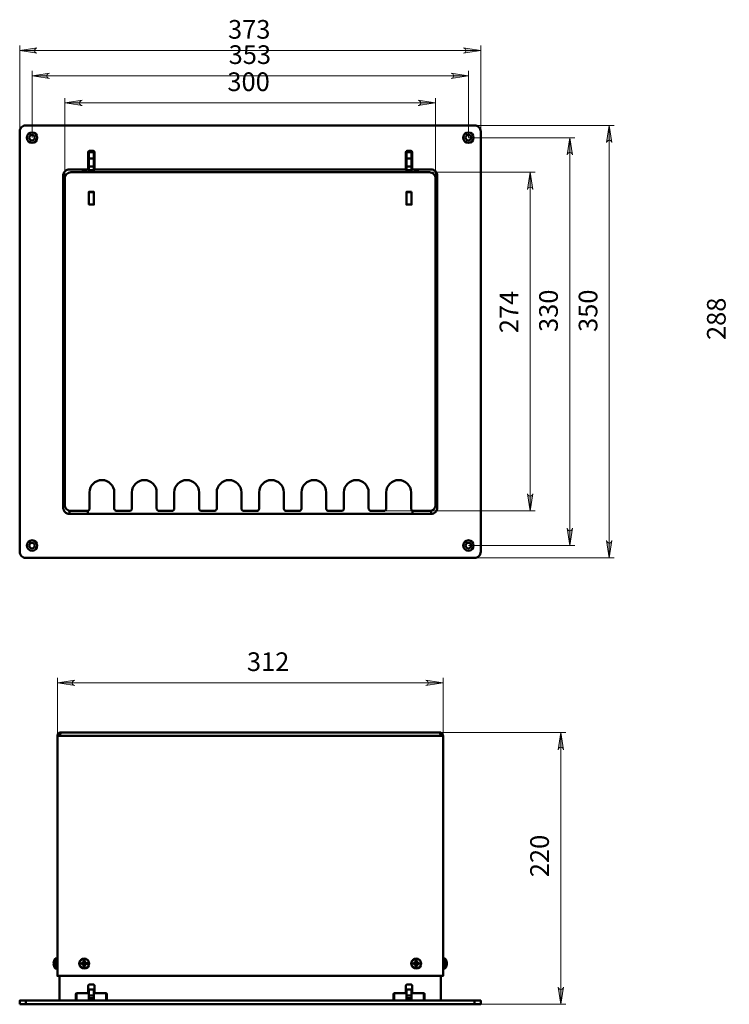
# Model space of a CAD drawing. Units: millimetres. Extents: x 763.7 to 777.6, y 558.5 to 567.
# Drawn here: x 763.7 to 769.4, y 559.1 to 567 of the extents above; entities that cross this region are included whole.
import ezdxf

# ---------------------------------------------------------------- set-up
doc = ezdxf.new("R2010")
doc.units = ezdxf.units.MM
for name, color, linetype in [('PDF _Геометрия', 7, 'Continuous'), ('PDF _Сплошная заливка', 7, 'Continuous'), ('PDF _Текст', 7, 'Continuous')]:
    doc.layers.add(name, color=color, linetype=linetype)
doc.styles.add('PDF Arial', font='arial.ttf')

msp = doc.modelspace()

# ---------------------------------------------------------------- hatches: boundary and pattern name
at = {"layer": 'PDF _Сплошная заливка', "transparency": 33554559}
h = msp.add_hatch(color=256, dxfattribs=at)
h.paths.add_polyline_path([(763.8415, 566.7549), (763.8346, 566.7526), (763.8286, 566.7491), (763.8241, 566.7437), (763.8217, 566.7372), (763.8217, 566.7302), (763.8241, 566.7236), (763.8286, 566.7182), (763.8346, 566.7147), (763.8415, 566.7125), (763.7037, 566.7337)], flags=0)
h.paths.add_polyline_path([(767.2372, 566.7125), (767.2441, 566.7147), (767.2501, 566.7182), (767.2546, 566.7236), (767.257, 566.7302), (767.257, 566.7372), (767.2546, 566.7437), (767.2501, 566.7491), (767.2441, 566.7526), (767.2372, 566.7549), (767.375, 566.7337)], flags=0)
h.paths.add_polyline_path([(764.2008, 566.3379), (764.1939, 566.3356), (764.1878, 566.3321), (764.1833, 566.3268), (764.1809, 566.3202), (764.1809, 566.3132), (764.1833, 566.3066), (764.1878, 566.3013), (764.1939, 566.2978), (764.2008, 566.2955), (764.063, 566.3167)], flags=0)
h.paths.add_polyline_path([(766.8779, 566.2955), (766.8848, 566.2978), (766.8909, 566.3013), (766.8954, 566.3066), (766.8978, 566.3132), (766.8978, 566.3202), (766.8954, 566.3268), (766.8909, 566.3321), (766.8848, 566.3356), (766.8779, 566.3379), (767.0157, 566.3167)], flags=0)
h = msp.add_hatch(color=256, dxfattribs=at)
h.paths.add_polyline_path([(767.1388, 566.5111), (767.1457, 566.5134), (767.1517, 566.5169), (767.1562, 566.5222), (767.1586, 566.5288), (767.1586, 566.5358), (767.1562, 566.5424), (767.1517, 566.5477), (767.1457, 566.5512), (767.1388, 566.5535), (767.2766, 566.5323)], flags=0)
h.paths.add_polyline_path([(763.9399, 566.5535), (763.9331, 566.5512), (763.927, 566.5477), (763.9225, 566.5424), (763.9201, 566.5358), (763.9201, 566.5288), (763.9225, 566.5222), (763.927, 566.5169), (763.9331, 566.5134), (763.9399, 566.5111), (763.8022, 566.5323)], flags=0)
h = msp.add_hatch(color=256, dxfattribs=at)
h.paths.add_polyline_path([(768.3774, 562.8315), (768.3797, 562.8246), (768.3832, 562.8186), (768.3885, 562.8141), (768.3951, 562.8117), (768.4021, 562.8117), (768.4087, 562.8141), (768.414, 562.8186), (768.4175, 562.8246), (768.4198, 562.8315), (768.3986, 562.6937)], flags=0)
h.paths.add_polyline_path([(768.4198, 566.0008), (768.4175, 566.0077), (768.414, 566.0138), (768.4087, 566.0183), (768.4021, 566.0206), (768.3951, 566.0206), (768.3885, 566.0183), (768.3832, 566.0138), (768.3797, 566.0077), (768.3774, 566.0008), (768.3986, 566.1386)], flags=0)
h = msp.add_hatch(color=256, dxfattribs=at)
h.paths.add_polyline_path([(768.1048, 565.9024), (768.1026, 565.9093), (768.0991, 565.9153), (768.0937, 565.9198), (768.0871, 565.9222), (768.0802, 565.9222), (768.0736, 565.9198), (768.0682, 565.9153), (768.0647, 565.9093), (768.0624, 565.9024), (768.0837, 566.0402)], flags=0)
h.paths.add_polyline_path([(768.0624, 562.9299), (768.0647, 562.9231), (768.0682, 562.917), (768.0736, 562.9125), (768.0802, 562.9101), (768.0871, 562.9101), (768.0937, 562.9125), (768.0991, 562.917), (768.1026, 562.9231), (768.1048, 562.9299), (768.0837, 562.7922)], flags=0)
h.paths.add_polyline_path([(767.7899, 565.6268), (767.7876, 565.6337), (767.7841, 565.6397), (767.7788, 565.6442), (767.7722, 565.6466), (767.7652, 565.6466), (767.7586, 565.6442), (767.7533, 565.6397), (767.7498, 565.6337), (767.7475, 565.6268), (767.7687, 565.7646)], flags=0)
h.paths.add_polyline_path([(767.7475, 563.2055), (767.7498, 563.1987), (767.7533, 563.1926), (767.7586, 563.1881), (767.7652, 563.1857), (767.7722, 563.1857), (767.7788, 563.1881), (767.7841, 563.1926), (767.7876, 563.1987), (767.7899, 563.2055), (767.7687, 563.0677)], flags=0)
h.paths.add_polyline_path([(768.0337, 561.1669), (768.0314, 561.1737), (768.0279, 561.1798), (768.0226, 561.1843), (768.016, 561.1867), (768.009, 561.1867), (768.0024, 561.1843), (767.9971, 561.1798), (767.9936, 561.1737), (767.9913, 561.1669), (768.0125, 561.3047)], flags=0)
h.paths.add_polyline_path([(767.9913, 559.2771), (767.9936, 559.2702), (767.9971, 559.2642), (768.0024, 559.2597), (768.009, 559.2573), (768.016, 559.2573), (768.0226, 559.2597), (768.0279, 559.2642), (768.0314, 559.2702), (768.0337, 559.2771), (768.0125, 559.1393)], flags=0)
h.paths.add_polyline_path([(771.2739, 559.8684), (771.2761, 559.8615), (771.2796, 559.8554), (771.285, 559.8509), (771.2916, 559.8485), (771.2986, 559.8485), (771.3051, 559.8509), (771.3105, 559.8554), (771.314, 559.8615), (771.3163, 559.8684), (771.2951, 559.7306)], flags=0)
h.paths.add_polyline_path([(771.3163, 559.3664), (771.314, 559.3733), (771.3105, 559.3793), (771.3051, 559.3838), (771.2986, 559.3862), (771.2916, 559.3862), (771.285, 559.3838), (771.2796, 559.3793), (771.2761, 559.3733), (771.2739, 559.3664), (771.2951, 559.5042)], flags=0)
h.paths.add_polyline_path([(771.7487, 560.4786), (771.7464, 560.4855), (771.7429, 560.4915), (771.7376, 560.496), (771.731, 560.4984), (771.724, 560.4984), (771.7174, 560.496), (771.7121, 560.4915), (771.7086, 560.4855), (771.7063, 560.4786), (771.7275, 560.6164)], flags=0)
h.paths.add_polyline_path([(771.7063, 559.6715), (771.7086, 559.6646), (771.7121, 559.6586), (771.7174, 559.6541), (771.724, 559.6517), (771.731, 559.6517), (771.7376, 559.6541), (771.7429, 559.6586), (771.7464, 559.6646), (771.7487, 559.6715), (771.7275, 559.5337)], flags=0)
h = msp.add_hatch(color=256, dxfattribs=at)
h.paths.add_polyline_path([(766.937, 561.6772), (766.9439, 561.6795), (766.9499, 561.683), (766.9544, 561.6883), (766.9568, 561.6949), (766.9568, 561.7019), (766.9544, 561.7084), (766.9499, 561.7138), (766.9439, 561.7173), (766.937, 561.7196), (767.0748, 561.6984)], flags=0)
h.paths.add_polyline_path([(764.1417, 561.7196), (764.1348, 561.7173), (764.1288, 561.7138), (764.1243, 561.7084), (764.1219, 561.7019), (764.1219, 561.6949), (764.1243, 561.6883), (764.1288, 561.683), (764.1348, 561.6795), (764.1417, 561.6772), (764.0039, 561.6984)], flags=0)

# ---------------------------------------------------------------- linework, layer by layer
at = {"layer": 'PDF _Геометрия', "lineweight": 18}
for points in [[(763.7037, 566.0898), (763.7037, 566.773)], [(763.7037, 566.7337), (767.375, 566.7337)], [(767.375, 566.0898), (767.375, 566.773)], [(763.8022, 566.0406), (763.8022, 566.5717)], [(767.2766, 566.0406), (767.2766, 566.5717)], [(767.2766, 566.5323), (763.8022, 566.5323)], [(764.063, 565.7158), (764.063, 566.3561)], [(767.0157, 565.7158), (767.0157, 566.3561)], [(764.063, 566.3167), (767.0157, 566.3167)], [(767.3262, 566.1386), (768.438, 566.1386)], [(768.3986, 562.6937), (768.3986, 566.1386)], [(767.277, 566.0402), (768.123, 566.0402)], [(768.0836, 566.0402), (768.0836, 562.7922)], [(766.9669, 565.7646), (767.8081, 565.7646)], [(767.7687, 565.7646), (767.7687, 563.0677)], [(766.6037, 563.0677), (767.8081, 563.0677)], [(767.277, 562.7922), (768.123, 562.7922)], [(767.3262, 562.6937), (768.438, 562.6937)], [(764.0039, 561.2766), (764.0039, 561.7378)], [(767.0748, 561.6984), (764.0039, 561.6984)], [(767.0748, 561.2766), (767.0748, 561.7378)], [(767.0467, 561.3047), (768.0519, 561.3047)], [(768.0125, 561.3047), (768.0125, 559.1393)], [(767.3754, 559.1393), (768.0519, 559.1393)]]:
    msp.add_lwpolyline(points, dxfattribs=at)
for points in [[(763.8415, 566.7549), (763.8346, 566.7526), (763.8286, 566.7491), (763.8241, 566.7437), (763.8217, 566.7372), (763.8217, 566.7302), (763.8241, 566.7236), (763.8286, 566.7182), (763.8346, 566.7147), (763.8415, 566.7125), (763.7037, 566.7337)], [(767.2372, 566.7125), (767.2441, 566.7147), (767.2501, 566.7182), (767.2546, 566.7236), (767.257, 566.7302), (767.257, 566.7372), (767.2546, 566.7437), (767.2501, 566.7491), (767.2441, 566.7526), (767.2372, 566.7549), (767.375, 566.7337)], [(763.9399, 566.5535), (763.9331, 566.5512), (763.927, 566.5477), (763.9225, 566.5424), (763.9201, 566.5358), (763.9201, 566.5288), (763.9225, 566.5222), (763.927, 566.5169), (763.9331, 566.5134), (763.9399, 566.5111), (763.8022, 566.5323)], [(767.1388, 566.5111), (767.1457, 566.5134), (767.1517, 566.5169), (767.1562, 566.5222), (767.1586, 566.5288), (767.1586, 566.5358), (767.1562, 566.5424), (767.1517, 566.5477), (767.1457, 566.5512), (767.1388, 566.5535), (767.2766, 566.5323)], [(764.2008, 566.3379), (764.1939, 566.3356), (764.1878, 566.3321), (764.1833, 566.3268), (764.1809, 566.3202), (764.1809, 566.3132), (764.1833, 566.3066), (764.1878, 566.3013), (764.1939, 566.2978), (764.2008, 566.2955), (764.063, 566.3167)], [(766.8779, 566.2955), (766.8848, 566.2978), (766.8909, 566.3013), (766.8954, 566.3066), (766.8978, 566.3132), (766.8978, 566.3202), (766.8954, 566.3268), (766.8909, 566.3321), (766.8848, 566.3356), (766.8779, 566.3379), (767.0157, 566.3167)], [(768.4198, 566.0008), (768.4175, 566.0077), (768.414, 566.0138), (768.4087, 566.0183), (768.4021, 566.0206), (768.3951, 566.0206), (768.3885, 566.0183), (768.3832, 566.0138), (768.3797, 566.0077), (768.3774, 566.0008), (768.3986, 566.1386)], [(768.1048, 565.9024), (768.1026, 565.9093), (768.0991, 565.9153), (768.0937, 565.9198), (768.0871, 565.9222), (768.0802, 565.9222), (768.0736, 565.9198), (768.0682, 565.9153), (768.0647, 565.9093), (768.0624, 565.9024), (768.0837, 566.0402)], [(767.7899, 565.6268), (767.7876, 565.6337), (767.7841, 565.6397), (767.7788, 565.6442), (767.7722, 565.6466), (767.7652, 565.6466), (767.7586, 565.6442), (767.7533, 565.6397), (767.7498, 565.6337), (767.7475, 565.6268), (767.7687, 565.7646)], [(767.7475, 563.2055), (767.7498, 563.1987), (767.7533, 563.1926), (767.7586, 563.1881), (767.7652, 563.1857), (767.7722, 563.1857), (767.7788, 563.1881), (767.7841, 563.1926), (767.7876, 563.1987), (767.7899, 563.2055), (767.7687, 563.0677)], [(768.0624, 562.9299), (768.0647, 562.9231), (768.0682, 562.917), (768.0736, 562.9125), (768.0802, 562.9101), (768.0871, 562.9101), (768.0937, 562.9125), (768.0991, 562.917), (768.1026, 562.9231), (768.1048, 562.9299), (768.0837, 562.7922)], [(768.3774, 562.8315), (768.3797, 562.8246), (768.3832, 562.8186), (768.3885, 562.8141), (768.3951, 562.8117), (768.4021, 562.8117), (768.4087, 562.8141), (768.414, 562.8186), (768.4175, 562.8246), (768.4198, 562.8315), (768.3986, 562.6937)], [(764.1417, 561.7196), (764.1348, 561.7173), (764.1288, 561.7138), (764.1243, 561.7084), (764.1219, 561.7019), (764.1219, 561.6949), (764.1243, 561.6883), (764.1288, 561.683), (764.1348, 561.6795), (764.1417, 561.6772), (764.0039, 561.6984)], [(766.937, 561.6772), (766.9439, 561.6795), (766.9499, 561.683), (766.9544, 561.6883), (766.9568, 561.6949), (766.9568, 561.7019), (766.9544, 561.7084), (766.9499, 561.7138), (766.9439, 561.7173), (766.937, 561.7196), (767.0748, 561.6984)], [(768.0337, 561.1669), (768.0314, 561.1737), (768.0279, 561.1798), (768.0226, 561.1843), (768.016, 561.1867), (768.009, 561.1867), (768.0024, 561.1843), (767.9971, 561.1798), (767.9936, 561.1737), (767.9913, 561.1669), (768.0125, 561.3047)], [(767.9913, 559.2771), (767.9936, 559.2702), (767.9971, 559.2642), (768.0024, 559.2597), (768.009, 559.2573), (768.016, 559.2573), (768.0226, 559.2597), (768.0279, 559.2642), (768.0314, 559.2702), (768.0337, 559.2771), (768.0125, 559.1393)]]:
    msp.add_lwpolyline(points, close=True, dxfattribs=at)
at = {"layer": 'PDF _Геометрия', "lineweight": 50}
for points in [[(767.3258, 566.1386), (763.7529, 566.1386), (763.7433, 566.1377), (763.7341, 566.1349), (763.7256, 566.1303), (763.7181, 566.1242), (763.712, 566.1167), (763.7075, 566.1082), (763.7047, 566.099), (763.7037, 566.0894), (763.7037, 562.7429), (763.7047, 562.7333), (763.7075, 562.7241), (763.712, 562.7156), (763.7181, 562.7081), (763.7256, 562.702), (763.7341, 562.6975), (763.7433, 562.6947), (763.7529, 562.6937), (767.3258, 562.6937), (767.3354, 562.6947), (767.3446, 562.6975), (767.3531, 562.702), (767.3606, 562.7081), (767.3667, 562.7156), (767.3712, 562.7241), (767.374, 562.7333), (767.375, 562.7429), (767.375, 566.0894), (767.374, 566.099), (767.3712, 566.1082), (767.3667, 566.1167), (767.3606, 566.1242), (767.3531, 566.1303), (767.3446, 566.1349), (767.3354, 566.1377)], [(764.2943, 565.8118), (764.2549, 565.8118), (764.2549, 565.8758), (764.2549, 565.8854), (764.2549, 565.8946), (764.2549, 565.9031), (764.2549, 565.9106), (764.2549, 565.9167), (764.2549, 565.9213), (764.2549, 565.9241), (764.2549, 565.925), (764.2943, 565.925), (764.2943, 565.9241), (764.2943, 565.9213), (764.2943, 565.9167), (764.2943, 565.9106), (764.2943, 565.9031), (764.2943, 565.8946), (764.2943, 565.8854), (764.2943, 565.8758)], [(766.8238, 565.8118), (766.7844, 565.8118), (766.7844, 565.8758), (766.7844, 565.8854), (766.7844, 565.8946), (766.7844, 565.9031), (766.7844, 565.9106), (766.7844, 565.9167), (766.7844, 565.9213), (766.7844, 565.9241), (766.7844, 565.925), (766.8238, 565.925), (766.8238, 565.9241), (766.8238, 565.9213), (766.8238, 565.9167), (766.8238, 565.9106), (766.8238, 565.9031), (766.8238, 565.8946), (766.8238, 565.8854), (766.8238, 565.8758)], [(766.8386, 565.7872), (766.8367, 565.7872), (766.8348, 565.7872), (766.8331, 565.7872), (766.8316, 565.7872), (766.8304, 565.7872), (766.8295, 565.7872), (766.8289, 565.7872), (766.8287, 565.7872), (766.8287, 565.7971), (766.8289, 565.7951), (766.8295, 565.7933), (766.8304, 565.7916), (766.8316, 565.7901), (766.8331, 565.7889), (766.8348, 565.788), (766.8367, 565.7874)], [(764.2539, 565.5077), (764.2953, 565.5077), (764.2953, 565.6081), (764.2539, 565.6081)], [(764.2943, 565.6071), (764.2549, 565.6071), (764.2549, 565.5087), (764.2943, 565.5087)], [(766.8248, 565.6081), (766.7834, 565.6081), (766.7834, 565.5077), (766.8248, 565.5077)], [(766.8238, 565.6071), (766.7844, 565.6071), (766.7844, 565.5087), (766.8238, 565.5087)], [(764.0227, 561.2762), (767.056, 561.2762), (767.0536, 561.2871), (767.0512, 561.2963), (767.0488, 561.3025), (767.0463, 561.3047), (764.0324, 561.3047), (764.0302, 561.303), (764.0281, 561.2981), (764.026, 561.2907), (764.0239, 561.2816)], [(764.209, 559.4692), (764.2076, 559.4692), (764.2062, 559.4692), (764.2048, 559.4692), (764.2034, 559.4692), (764.202, 559.4692), (764.2007, 559.4692), (764.1993, 559.4692), (764.198, 559.4692), (764.1979, 559.4679), (764.1979, 559.4666), (764.1979, 559.4654), (764.1979, 559.4641), (764.1979, 559.4628), (764.1979, 559.4616), (764.1979, 559.4603), (764.198, 559.459), (764.1993, 559.459), (764.2007, 559.459), (764.202, 559.459), (764.2034, 559.459), (764.2048, 559.459), (764.2062, 559.459), (764.2076, 559.459), (764.209, 559.459), (764.2093, 559.4585), (764.2097, 559.458), (764.2101, 559.4575), (764.2105, 559.4571), (764.2109, 559.4567), (764.2114, 559.4563), (764.2119, 559.4559), (764.2124, 559.4556), (764.2124, 559.4542), (764.2124, 559.4528), (764.2124, 559.4514), (764.2124, 559.45), (764.2124, 559.4486), (764.2124, 559.4473), (764.2124, 559.4459), (764.2124, 559.4446), (764.2137, 559.4445), (764.215, 559.4445), (764.2162, 559.4445), (764.2175, 559.4445), (764.2188, 559.4445), (764.22, 559.4445), (764.2213, 559.4445), (764.2226, 559.4446), (764.2226, 559.4459), (764.2226, 559.4473), (764.2226, 559.4486), (764.2226, 559.45), (764.2226, 559.4514), (764.2226, 559.4528), (764.2226, 559.4542), (764.2226, 559.4556), (764.2231, 559.4559), (764.2236, 559.4563), (764.2241, 559.4567), (764.2245, 559.4571), (764.225, 559.4575), (764.2253, 559.458), (764.2257, 559.4585), (764.226, 559.459), (764.2274, 559.459), (764.2288, 559.459), (764.2302, 559.459), (764.2316, 559.459), (764.233, 559.459), (764.2343, 559.459), (764.2357, 559.459), (764.237, 559.459), (764.2371, 559.4603), (764.2371, 559.4616), (764.2371, 559.4628), (764.2371, 559.4641), (764.2371, 559.4654), (764.2371, 559.4666), (764.2371, 559.4679), (764.237, 559.4692), (764.2357, 559.4692), (764.2343, 559.4692), (764.233, 559.4692), (764.2316, 559.4692), (764.2302, 559.4692), (764.2288, 559.4692), (764.2274, 559.4692), (764.226, 559.4692), (764.2257, 559.4697), (764.2253, 559.4702), (764.225, 559.4707), (764.2245, 559.4711), (764.2241, 559.4715), (764.2236, 559.4719), (764.2231, 559.4723), (764.2226, 559.4726), (764.2226, 559.474), (764.2226, 559.4754), (764.2226, 559.4768), (764.2226, 559.4782), (764.2226, 559.4796), (764.2226, 559.4809), (764.2226, 559.4823), (764.2226, 559.4836), (764.2213, 559.4837), (764.22, 559.4837), (764.2188, 559.4837), (764.2175, 559.4837), (764.2162, 559.4837), (764.215, 559.4837), (764.2137, 559.4837), (764.2124, 559.4836), (764.2124, 559.4823), (764.2124, 559.4809), (764.2124, 559.4796), (764.2124, 559.4782), (764.2124, 559.4768), (764.2124, 559.4754), (764.2124, 559.474), (764.2124, 559.4726), (764.2119, 559.4723), (764.2114, 559.4719), (764.2109, 559.4715), (764.2105, 559.4711), (764.2101, 559.4707), (764.2097, 559.4702), (764.2093, 559.4697)], [(764.2242, 559.459), (764.2249, 559.4602), (764.2254, 559.4614), (764.2258, 559.4627), (764.2259, 559.4641), (764.2258, 559.4655), (764.2254, 559.4668), (764.2249, 559.468), (764.2242, 559.4692), (764.224, 559.4694), (764.2238, 559.4696), (764.2236, 559.4698), (764.2234, 559.47), (764.2232, 559.4702), (764.223, 559.4704), (764.2228, 559.4706), (764.2226, 559.4708), (764.2214, 559.4715), (764.2202, 559.472), (764.2189, 559.4724), (764.2175, 559.4725), (764.2162, 559.4724), (764.2148, 559.472), (764.2136, 559.4715), (764.2124, 559.4708), (764.2122, 559.4706), (764.212, 559.4704), (764.2118, 559.4702), (764.2116, 559.47), (764.2114, 559.4698), (764.2112, 559.4696), (764.211, 559.4694), (764.2108, 559.4692), (764.2101, 559.468), (764.2096, 559.4668), (764.2092, 559.4655), (764.2091, 559.4641), (764.2092, 559.4627), (764.2096, 559.4614), (764.2101, 559.4602), (764.2108, 559.459), (764.211, 559.4588), (764.2112, 559.4586), (764.2114, 559.4584), (764.2116, 559.4582), (764.2118, 559.458), (764.212, 559.4578), (764.2122, 559.4576), (764.2124, 559.4574), (764.2136, 559.4567), (764.2148, 559.4562), (764.2162, 559.4558), (764.2175, 559.4557), (764.2189, 559.4558), (764.2202, 559.4562), (764.2214, 559.4567), (764.2226, 559.4574), (764.2228, 559.4576), (764.223, 559.4578), (764.2232, 559.458), (764.2234, 559.4582), (764.2236, 559.4584), (764.2238, 559.4586), (764.224, 559.4588)], [(766.8527, 559.4692), (766.8513, 559.4692), (766.8499, 559.4692), (766.8485, 559.4692), (766.8471, 559.4692), (766.8457, 559.4692), (766.8444, 559.4692), (766.843, 559.4692), (766.8417, 559.4692), (766.8416, 559.4679), (766.8416, 559.4666), (766.8416, 559.4654), (766.8416, 559.4641), (766.8416, 559.4628), (766.8416, 559.4616), (766.8416, 559.4603), (766.8417, 559.459), (766.843, 559.459), (766.8444, 559.459), (766.8457, 559.459), (766.8471, 559.459), (766.8485, 559.459), (766.8499, 559.459), (766.8513, 559.459), (766.8527, 559.459), (766.853, 559.4585), (766.8534, 559.458), (766.8538, 559.4575), (766.8542, 559.4571), (766.8546, 559.4567), (766.8551, 559.4563), (766.8556, 559.4559), (766.8561, 559.4556), (766.8561, 559.4542), (766.8561, 559.4528), (766.8561, 559.4514), (766.8561, 559.45), (766.8561, 559.4486), (766.8561, 559.4473), (766.8561, 559.4459), (766.8561, 559.4446), (766.8574, 559.4445), (766.8587, 559.4445), (766.8599, 559.4445), (766.8612, 559.4445), (766.8625, 559.4445), (766.8638, 559.4445), (766.865, 559.4445), (766.8663, 559.4446), (766.8663, 559.4459), (766.8663, 559.4473), (766.8663, 559.4486), (766.8663, 559.45), (766.8663, 559.4514), (766.8663, 559.4528), (766.8663, 559.4542), (766.8663, 559.4556), (766.8668, 559.4559), (766.8673, 559.4563), (766.8678, 559.4567), (766.8682, 559.4571), (766.8687, 559.4575), (766.8691, 559.458), (766.8694, 559.4585), (766.8698, 559.459), (766.8711, 559.459), (766.8725, 559.459), (766.8739, 559.459), (766.8753, 559.459), (766.8767, 559.459), (766.878, 559.459), (766.8794, 559.459), (766.8807, 559.459), (766.8808, 559.4603), (766.8808, 559.4616), (766.8808, 559.4628), (766.8808, 559.4641), (766.8808, 559.4654), (766.8808, 559.4666), (766.8808, 559.4679), (766.8807, 559.4692), (766.8794, 559.4692), (766.878, 559.4692), (766.8767, 559.4692), (766.8753, 559.4692), (766.8739, 559.4692), (766.8725, 559.4692), (766.8711, 559.4692), (766.8698, 559.4692), (766.8694, 559.4697), (766.8691, 559.4702), (766.8687, 559.4707), (766.8682, 559.4711), (766.8678, 559.4715), (766.8673, 559.4719), (766.8668, 559.4723), (766.8663, 559.4726), (766.8663, 559.474), (766.8663, 559.4754), (766.8663, 559.4768), (766.8663, 559.4782), (766.8663, 559.4796), (766.8663, 559.4809), (766.8663, 559.4823), (766.8663, 559.4836), (766.865, 559.4837), (766.8638, 559.4837), (766.8625, 559.4837), (766.8612, 559.4837), (766.8599, 559.4837), (766.8587, 559.4837), (766.8574, 559.4837), (766.8561, 559.4836), (766.8561, 559.4823), (766.8561, 559.4809), (766.8561, 559.4796), (766.8561, 559.4782), (766.8561, 559.4768), (766.8561, 559.4754), (766.8561, 559.474), (766.8561, 559.4726), (766.8556, 559.4723), (766.8551, 559.4719), (766.8546, 559.4715), (766.8542, 559.4711), (766.8538, 559.4707), (766.8534, 559.4702), (766.853, 559.4697)], [(766.8545, 559.4692), (766.8538, 559.468), (766.8533, 559.4668), (766.8529, 559.4655), (766.8528, 559.4641), (766.8529, 559.4627), (766.8533, 559.4614), (766.8538, 559.4602), (766.8545, 559.459), (766.8547, 559.4588), (766.8549, 559.4586), (766.8551, 559.4584), (766.8553, 559.4582), (766.8555, 559.458), (766.8557, 559.4578), (766.8559, 559.4576), (766.8561, 559.4574), (766.8573, 559.4567), (766.8585, 559.4562), (766.8598, 559.4558), (766.8612, 559.4557), (766.8626, 559.4558), (766.8639, 559.4562), (766.8651, 559.4567), (766.8663, 559.4574), (766.8665, 559.4576), (766.8667, 559.4578), (766.8669, 559.458), (766.8671, 559.4582), (766.8673, 559.4584), (766.8675, 559.4586), (766.8677, 559.4588), (766.8679, 559.459), (766.8686, 559.4602), (766.8691, 559.4614), (766.8695, 559.4627), (766.8696, 559.4641), (766.8695, 559.4655), (766.8691, 559.4668), (766.8686, 559.468), (766.8679, 559.4692), (766.8677, 559.4694), (766.8675, 559.4696), (766.8673, 559.4698), (766.8671, 559.47), (766.8669, 559.4702), (766.8667, 559.4704), (766.8665, 559.4706), (766.8663, 559.4708), (766.8651, 559.4715), (766.8639, 559.472), (766.8626, 559.4724), (766.8612, 559.4725), (766.8598, 559.4724), (766.8585, 559.472), (766.8573, 559.4715), (766.8561, 559.4708), (766.8559, 559.4706), (766.8557, 559.4704), (766.8555, 559.4702), (766.8553, 559.47), (766.8551, 559.4698), (766.8549, 559.4696), (766.8547, 559.4694)], [(764.2549, 559.2574), (764.2943, 559.2574), (764.2943, 559.2565), (764.2943, 559.2537), (764.2943, 559.2491), (764.2943, 559.243), (764.2943, 559.2355), (764.2943, 559.227), (764.2943, 559.2178), (764.2943, 559.2082), (764.2549, 559.2082), (764.2549, 559.2178), (764.2549, 559.227), (764.2549, 559.2355), (764.2549, 559.243), (764.2549, 559.2491), (764.2549, 559.2537), (764.2549, 559.2565)], [(766.8238, 559.2082), (766.7844, 559.2082), (766.7844, 559.2178), (766.7844, 559.227), (766.7844, 559.2355), (766.7844, 559.243), (766.7844, 559.2491), (766.7844, 559.2537), (766.7844, 559.2565), (766.7844, 559.2574), (766.8238, 559.2574), (766.8238, 559.2565), (766.8238, 559.2537), (766.8238, 559.2491), (766.8238, 559.243), (766.8238, 559.2355), (766.8238, 559.227), (766.8238, 559.2178)], [(763.7037, 559.1393), (763.7037, 559.1688), (763.7047, 559.1688), (763.7075, 559.1688), (763.712, 559.1688), (763.7181, 559.1688), (763.7256, 559.1688), (763.7341, 559.1688), (763.7433, 559.1688), (763.7529, 559.1688), (763.7529, 559.1393), (763.7433, 559.1393), (763.7341, 559.1393), (763.7256, 559.1393), (763.7181, 559.1393), (763.712, 559.1393), (763.7075, 559.1393), (763.7047, 559.1393)], [(767.3258, 559.1393), (767.3258, 559.1688), (767.3354, 559.1688), (767.3446, 559.1688), (767.3531, 559.1688), (767.3606, 559.1688), (767.3667, 559.1688), (767.3712, 559.1688), (767.374, 559.1688), (767.375, 559.1688), (767.375, 559.1393), (767.374, 559.1393), (767.3712, 559.1393), (767.3667, 559.1393), (767.3606, 559.1393), (767.3531, 559.1393), (767.3446, 559.1393), (767.3354, 559.1393)]]:
    msp.add_lwpolyline(points, close=True, dxfattribs=at)
for points in [[(764.25, 565.7971), (764.25, 565.925), (764.2502, 565.927), (764.2507, 565.9288), (764.2516, 565.9305), (764.2529, 565.932), (764.2544, 565.9332), (764.2561, 565.9341), (764.2579, 565.9347), (764.2598, 565.9349), (764.2894, 565.9349), (764.2913, 565.9347), (764.2931, 565.9341), (764.2948, 565.9332), (764.2963, 565.932), (764.2975, 565.9305), (764.2984, 565.9288), (764.299, 565.927), (764.2992, 565.925), (764.2992, 565.7971)], [(766.8287, 565.7971), (766.8287, 565.925), (766.8285, 565.927), (766.828, 565.9288), (766.8271, 565.9305), (766.8258, 565.932), (766.8243, 565.9332), (766.8227, 565.9341), (766.8208, 565.9347), (766.8189, 565.9349), (766.7894, 565.9349), (766.7874, 565.9347), (766.7856, 565.9341), (766.7839, 565.9332), (766.7824, 565.932), (766.7812, 565.9305), (766.7803, 565.9288), (766.7797, 565.927), (766.7795, 565.925), (766.7795, 565.7971)], [(764.2992, 565.8758), (764.2943, 565.8758), (764.2549, 565.8758), (764.25, 565.8758)], [(766.8287, 565.8758), (766.8238, 565.8758), (766.7844, 565.8758), (766.7795, 565.8758)], [(764.0994, 563.0451), (764.0898, 563.0461), (764.0806, 563.0489), (764.0721, 563.0534), (764.0646, 563.0595), (764.0585, 563.067), (764.0539, 563.0755), (764.0511, 563.0847), (764.0502, 563.0943), (764.0502, 565.738), (764.0511, 565.7476), (764.0539, 565.7569), (764.0585, 565.7654), (764.0646, 565.7728), (764.0721, 565.7789), (764.0806, 565.7835), (764.0898, 565.7863), (764.0994, 565.7872), (764.2401, 565.7872), (764.2421, 565.7872), (764.2439, 565.7872), (764.2456, 565.7872), (764.2471, 565.7872), (764.2483, 565.7872), (764.2492, 565.7872), (764.2498, 565.7872), (764.25, 565.7872), (764.25, 565.7971), (764.2498, 565.7951), (764.2492, 565.7933), (764.2483, 565.7916), (764.2471, 565.7901), (764.2456, 565.7889), (764.2439, 565.788), (764.2421, 565.7874), (764.2401, 565.7872)], [(764.1978, 565.7872), (764.1978, 565.7843), (764.1993, 565.7843), (764.2036, 565.7843), (764.21, 565.7843), (764.2175, 565.7843), (764.225, 565.7843), (764.2314, 565.7843), (764.2357, 565.7843), (764.2372, 565.7843), (764.2372, 565.7872)], [(764.25, 565.8168), (764.2549, 565.8168)], [(764.2549, 565.7872), (764.2544, 565.7872), (764.2529, 565.7872), (764.2516, 565.7872), (764.2507, 565.7872), (764.2502, 565.7872), (764.25, 565.7872)], [(764.2943, 565.8118), (764.2943, 565.8061), (764.2943, 565.8005), (764.2943, 565.7954), (764.2943, 565.791), (764.2943, 565.7873), (764.2943, 565.7846), (764.2943, 565.7829), (764.2943, 565.7823), (764.2549, 565.7823), (764.2549, 565.7829), (764.2549, 565.7846), (764.2549, 565.7873), (764.2549, 565.791), (764.2549, 565.7954), (764.2549, 565.8005), (764.2549, 565.8061), (764.2549, 565.8118)], [(764.2549, 565.7823), (764.2549, 565.7646)], [(764.2943, 565.8168), (764.2992, 565.8168)], [(764.2992, 565.7872), (764.299, 565.7872), (764.2984, 565.7872), (764.2975, 565.7872), (764.2963, 565.7872), (764.2948, 565.7872), (764.2943, 565.7872)], [(764.2943, 565.7823), (764.2943, 565.7646)], [(766.7697, 565.7872), (766.7716, 565.7874), (766.7734, 565.788), (766.7751, 565.7889), (766.7766, 565.7901), (766.7778, 565.7916), (766.7788, 565.7933), (766.7793, 565.7951), (766.7795, 565.7971), (766.7795, 565.7872), (766.7793, 565.7872), (766.7788, 565.7872), (766.7778, 565.7872), (766.7766, 565.7872), (766.7751, 565.7872), (766.7734, 565.7872), (766.7716, 565.7872), (766.7697, 565.7872), (764.309, 565.7872), (764.3071, 565.7872), (764.3053, 565.7872), (764.3036, 565.7872), (764.3021, 565.7872), (764.3009, 565.7872), (764.2999, 565.7872), (764.2994, 565.7872), (764.2992, 565.7872), (764.2992, 565.7971), (764.2994, 565.7951), (764.2999, 565.7933), (764.3009, 565.7916), (764.3021, 565.7901), (764.3036, 565.7889), (764.3053, 565.788), (764.3071, 565.7874), (764.309, 565.7872)], [(766.7795, 565.8168), (766.7844, 565.8168)], [(766.7844, 565.7872), (766.7839, 565.7872), (766.7824, 565.7872), (766.7812, 565.7872), (766.7803, 565.7872), (766.7797, 565.7872), (766.7795, 565.7872)], [(766.8238, 565.8118), (766.8238, 565.8061), (766.8238, 565.8005), (766.8238, 565.7954), (766.8238, 565.791), (766.8238, 565.7873), (766.8238, 565.7846), (766.8238, 565.7829), (766.8238, 565.7823), (766.7844, 565.7823), (766.7844, 565.7829), (766.7844, 565.7846), (766.7844, 565.7873), (766.7844, 565.791), (766.7844, 565.7954), (766.7844, 565.8005), (766.7844, 565.8061), (766.7844, 565.8118)], [(766.7844, 565.7823), (766.7844, 565.7646)], [(766.8238, 565.8168), (766.8287, 565.8168)], [(766.8287, 565.7872), (766.8285, 565.7872), (766.828, 565.7872), (766.8271, 565.7872), (766.8258, 565.7872), (766.8243, 565.7872), (766.8238, 565.7872)], [(766.8238, 565.7823), (766.8238, 565.7646)], [(766.9793, 563.0451), (766.9889, 563.0461), (766.9982, 563.0489), (767.0067, 563.0534), (767.0141, 563.0595), (767.0202, 563.067), (767.0248, 563.0755), (767.0276, 563.0847), (767.0285, 563.0943), (767.0285, 565.738), (767.0276, 565.7476), (767.0248, 565.7569), (767.0202, 565.7654), (767.0141, 565.7728), (767.0067, 565.7789), (766.9982, 565.7835), (766.9889, 565.7863), (766.9793, 565.7872), (766.8386, 565.7872)], [(766.8415, 565.7872), (766.8415, 565.7843), (766.843, 565.7843), (766.8473, 565.7843), (766.8537, 565.7843), (766.8612, 565.7843), (766.8687, 565.7843), (766.8751, 565.7843), (766.8794, 565.7843), (766.8809, 565.7843), (766.8809, 565.7872)], [(764.0502, 565.5707), (764.0531, 565.5707), (764.0531, 565.5722), (764.0531, 565.5765), (764.0531, 565.5828), (764.0531, 565.5904), (764.0531, 565.5979), (764.0531, 565.6043), (764.0531, 565.6086), (764.0531, 565.6101), (764.0502, 565.6101)], [(764.2549, 565.6081), (764.2549, 565.6071)], [(764.2943, 565.6081), (764.2943, 565.6071)], [(766.7844, 565.6081), (766.7844, 565.6071)], [(766.8238, 565.6081), (766.8238, 565.6071)], [(767.0285, 565.6101), (767.0256, 565.6101), (767.0256, 565.6086), (767.0256, 565.6043), (767.0256, 565.5979), (767.0256, 565.5904), (767.0256, 565.5829), (767.0256, 565.5765), (767.0256, 565.5722), (767.0256, 565.5707), (767.0285, 565.5707)], [(764.0502, 564.1278), (764.063, 564.1278)], [(767.0157, 564.1278), (767.0285, 564.1278)], [(764.063, 564.0983), (764.0502, 564.0983)], [(767.0285, 564.0983), (767.0157, 564.0983)], [(764.0502, 563.862), (764.063, 563.862)], [(764.063, 563.8325), (764.0502, 563.8325)], [(767.0157, 563.862), (767.0285, 563.862)], [(767.0285, 563.8325), (767.0157, 563.8325)], [(764.0502, 563.2223), (764.0531, 563.2223), (764.0531, 563.2238), (764.0531, 563.228), (764.0531, 563.2344), (764.0531, 563.242), (764.0531, 563.2495), (764.0531, 563.2559), (764.0531, 563.2601), (764.0531, 563.2616), (764.0502, 563.2616)], [(767.0285, 563.2616), (767.0256, 563.2616), (767.0256, 563.2601), (767.0256, 563.2559), (767.0256, 563.2495), (767.0256, 563.242), (767.0256, 563.2344), (767.0256, 563.2281), (767.0256, 563.2238), (767.0256, 563.2223), (767.0285, 563.2223)], [(766.9793, 563.0694), (766.9793, 563.0684), (766.9793, 563.0619), (766.9793, 563.0562), (766.9793, 563.0515), (766.9793, 563.048), (766.9793, 563.0458), (766.9793, 563.0451), (764.0994, 563.0451), (764.0994, 563.0458), (764.0994, 563.048), (764.0994, 563.0515), (764.0994, 563.0562), (764.0994, 563.0619), (764.0994, 563.0684), (764.0994, 563.0694)], [(764.247, 563.069), (764.247, 563.0684), (764.247, 563.0619), (764.247, 563.0562), (764.247, 563.0515), (764.247, 563.048), (764.247, 563.0458), (764.247, 563.0451)], [(766.8317, 563.0694), (766.8317, 563.0684), (766.8317, 563.0619), (766.8317, 563.0562), (766.8317, 563.0515), (766.8317, 563.048), (766.8317, 563.0458), (766.8317, 563.0451)], [(764.0039, 561.2762), (764.0061, 561.2871), (764.0123, 561.2963), (764.0215, 561.3025), (764.0324, 561.3047)], [(767.0463, 561.3047), (767.056, 561.303), (767.0645, 561.2981), (767.0708, 561.2907), (767.0743, 561.2816), (767.0748, 561.2762)], [(767.056, 561.2762), (767.0748, 561.2762), (767.0748, 559.3657), (764.0039, 559.3657), (764.0039, 561.2762), (764.0227, 561.2762)], [(764.0157, 561.2762), (764.017, 561.2826), (764.0206, 561.288), (764.026, 561.2916), (764.0263, 561.2916)], [(764.0227, 561.2762), (764.0227, 561.2762)], [(767.0524, 561.2916), (767.0571, 561.2889), (767.0609, 561.2843), (767.0628, 561.2787), (767.063, 561.2762)], [(767.056, 561.2762), (767.056, 561.2762)], [(764.0039, 559.5035), (763.9887, 559.5035), (763.9883, 559.5034), (763.9879, 559.5034), (763.9875, 559.5032), (763.9871, 559.5031), (763.9868, 559.5029), (763.9864, 559.5026), (763.9861, 559.5023), (763.9859, 559.502), (763.9844, 559.4999), (763.983, 559.4977), (763.9817, 559.4955), (763.9804, 559.4932), (763.9793, 559.4909), (763.9783, 559.4886), (763.9773, 559.4862), (763.9765, 559.4837), (763.9765, 559.4837), (763.9765, 559.4837), (763.9766, 559.4837), (763.9767, 559.4836), (763.9763, 559.4823), (763.9759, 559.4809), (763.9755, 559.4796), (763.9752, 559.4782), (763.9749, 559.4768), (763.9746, 559.4754), (763.9744, 559.474), (763.9742, 559.4726), (763.9742, 559.4723), (763.9742, 559.4719), (763.9742, 559.4715), (763.9742, 559.4711), (763.9742, 559.4707), (763.9742, 559.4702), (763.9742, 559.4697), (763.9742, 559.4692), (763.9744, 559.4692), (763.9746, 559.4692), (763.9749, 559.4692), (763.9752, 559.4692), (763.9755, 559.4692), (763.9759, 559.4692), (763.9763, 559.4692), (763.9767, 559.4692), (763.9766, 559.4679), (763.9765, 559.4666), (763.9765, 559.4654), (763.9765, 559.4641), (763.9765, 559.4628), (763.9765, 559.4616), (763.9766, 559.4603), (763.9767, 559.459), (763.9763, 559.459), (763.9759, 559.459), (763.9755, 559.459), (763.9752, 559.459), (763.9749, 559.459), (763.9746, 559.459), (763.9744, 559.459), (763.9742, 559.459), (763.9742, 559.4585), (763.9742, 559.458), (763.9742, 559.4575), (763.9742, 559.4571), (763.9742, 559.4567), (763.9742, 559.4563), (763.9742, 559.4559), (763.9742, 559.4556), (763.9744, 559.4542), (763.9746, 559.4528), (763.9749, 559.4514), (763.9752, 559.45), (763.9755, 559.4486), (763.9759, 559.4473), (763.9763, 559.4459), (763.9767, 559.4446), (763.9766, 559.4445), (763.9765, 559.4445), (763.9765, 559.4445), (763.9765, 559.4445), (763.9773, 559.442), (763.9783, 559.4396), (763.9793, 559.4373), (763.9804, 559.4349), (763.9817, 559.4327), (763.983, 559.4304), (763.9844, 559.4283), (763.9859, 559.4262), (763.9861, 559.4259), (763.9864, 559.4256), (763.9868, 559.4253), (763.9871, 559.4251), (763.9875, 559.4249), (763.9879, 559.4248), (763.9883, 559.4247), (763.9887, 559.4247), (764.0039, 559.4247)], [(763.9859, 559.4262), (763.9859, 559.428), (763.9859, 559.4334), (763.9859, 559.4418), (763.9859, 559.4524), (763.9859, 559.4641), (763.9859, 559.4758), (763.9859, 559.4864), (763.9859, 559.4948), (763.9859, 559.5002), (763.9859, 559.502)], [(763.9887, 559.4247), (763.9887, 559.4265), (763.9887, 559.4316), (763.9887, 559.4396), (763.9887, 559.4497), (763.9887, 559.4612), (763.9887, 559.4729), (763.9887, 559.4838), (763.9887, 559.493), (763.9887, 559.4996), (763.9887, 559.503), (763.9887, 559.5035)], [(767.1039, 559.4774), (767.1031, 559.4807), (767.1021, 559.4839), (767.101, 559.4872), (767.0997, 559.4903), (767.0982, 559.4934), (767.0966, 559.4963), (767.0948, 559.4992), (767.0928, 559.502), (767.0926, 559.5023), (767.0923, 559.5026), (767.0919, 559.5029), (767.0916, 559.5031), (767.0912, 559.5032), (767.0908, 559.5034), (767.0904, 559.5034), (767.09, 559.5035), (767.0748, 559.5035)], [(767.09, 559.5035), (767.09, 559.5029), (767.09, 559.4993), (767.09, 559.4925), (767.09, 559.4832), (767.09, 559.4722), (767.09, 559.4605), (767.09, 559.4491), (767.09, 559.439), (767.09, 559.4312), (767.09, 559.4263), (767.09, 559.4247)], [(767.0928, 559.502), (767.0928, 559.5019), (767.0928, 559.4992), (767.0928, 559.493), (767.0928, 559.4839), (767.0928, 559.473), (767.0928, 559.4612), (767.0928, 559.4496), (767.0928, 559.4395), (767.0928, 559.4318), (767.0928, 559.4272), (767.0928, 559.4262)], [(764.2078, 559.4692), (764.2078, 559.459)], [(764.2226, 559.4738), (764.2124, 559.4738)], [(764.2124, 559.4544), (764.2226, 559.4544)], [(764.2272, 559.459), (764.2272, 559.4692)], [(766.8515, 559.4692), (766.8515, 559.459)], [(766.8663, 559.4738), (766.8561, 559.4738)], [(766.8561, 559.4544), (766.8663, 559.4544)], [(766.8709, 559.459), (766.8709, 559.4692)], [(767.0748, 559.4247), (767.09, 559.4247), (767.0904, 559.4247), (767.0908, 559.4248), (767.0912, 559.4249), (767.0916, 559.4251), (767.0919, 559.4253), (767.0923, 559.4256), (767.0926, 559.4259), (767.0928, 559.4262), (767.0948, 559.429), (767.0966, 559.4319), (767.0982, 559.4348), (767.0997, 559.4379), (767.101, 559.4411), (767.1021, 559.4442), (767.1031, 559.4475), (767.1039, 559.4508), (767.1041, 559.4517), (767.1043, 559.453), (767.1045, 559.4543), (767.1045, 559.4544), (767.1045, 559.4545), (767.1045, 559.4547), (767.1045, 559.4549), (767.1045, 559.4552), (767.1045, 559.4555), (767.1045, 559.4558), (767.1045, 559.4562), (767.1043, 559.4556), (767.1041, 559.4551), (767.1038, 559.4546), (767.1035, 559.454), (767.1032, 559.4535), (767.1028, 559.453), (767.1025, 559.4525), (767.102, 559.452), (767.1021, 559.4531), (767.1022, 559.4543), (767.1022, 559.4554), (767.1022, 559.4566), (767.1022, 559.4578), (767.1022, 559.459), (767.1021, 559.4601), (767.102, 559.4613), (767.1025, 559.4618), (767.1028, 559.4624), (767.1032, 559.4629), (767.1035, 559.4634), (767.1038, 559.4639), (767.1041, 559.4645), (767.1043, 559.465), (767.1045, 559.4655), (767.1045, 559.4661), (767.1045, 559.4667), (767.1045, 559.4673), (767.1045, 559.4679), (767.1045, 559.4685), (767.1045, 559.469), (767.1045, 559.4696), (767.1045, 559.4701), (767.1043, 559.4713), (767.1041, 559.4726), (767.1038, 559.4739), (767.1035, 559.4752), (767.1032, 559.4765), (767.1028, 559.4777), (767.1025, 559.479), (767.102, 559.4802), (767.1021, 559.4807), (767.1022, 559.4812), (767.1022, 559.4817), (767.1022, 559.4822), (767.1022, 559.4827), (767.1022, 559.4832), (767.1021, 559.4836), (767.102, 559.4841), (767.1025, 559.4828), (767.1028, 559.4816), (767.1032, 559.4803), (767.1035, 559.4791), (767.1038, 559.4778), (767.1041, 559.4765), (767.1043, 559.4752), (767.1045, 559.4739), (767.1045, 559.4738), (767.1045, 559.4737), (767.1045, 559.4735), (767.1045, 559.4733), (767.1045, 559.473), (767.1045, 559.4727), (767.1045, 559.4724), (767.1045, 559.472)], [(767.1027, 559.4626), (767.1045, 559.4627)], [(767.1042, 559.4561), (767.1043, 559.4568), (767.1045, 559.4581), (767.1045, 559.4587), (767.1045, 559.4592), (767.1045, 559.4597), (767.1045, 559.4603), (767.1045, 559.4609), (767.1045, 559.4615), (767.1045, 559.4621), (767.1045, 559.4627), (767.1043, 559.4632), (767.1041, 559.4637), (767.1039, 559.4641)], [(764.0207, 559.3657), (764.0207, 559.1688)], [(767.0581, 559.1688), (767.0581, 559.3657)], [(764.25, 559.2279), (764.25, 559.2869), (764.2502, 559.2889), (764.2507, 559.2907), (764.2516, 559.2924), (764.2529, 559.2939), (764.2544, 559.2951), (764.2561, 559.296), (764.2579, 559.2966), (764.2598, 559.2968), (764.2894, 559.2968), (764.2913, 559.2966), (764.2931, 559.296), (764.2948, 559.2951), (764.2963, 559.2939), (764.2975, 559.2924), (764.2984, 559.2907), (764.299, 559.2889), (764.2992, 559.2869), (764.2992, 559.2279)], [(766.8287, 559.2279), (766.8287, 559.2869), (766.8285, 559.2889), (766.828, 559.2907), (766.8271, 559.2924), (766.8258, 559.2939), (766.8243, 559.2951), (766.8227, 559.296), (766.8208, 559.2966), (766.8189, 559.2968), (766.7894, 559.2968), (766.7874, 559.2966), (766.7856, 559.296), (766.7839, 559.2951), (766.7824, 559.2939), (766.7812, 559.2924), (766.7803, 559.2907), (766.7797, 559.2889), (766.7795, 559.2869), (766.7795, 559.2279)], [(764.2549, 559.2279), (764.1565, 559.2279), (764.1516, 559.223), (764.1516, 559.2211), (764.1516, 559.2157), (764.1516, 559.2078), (764.1516, 559.1983), (764.1516, 559.1889), (764.1516, 559.181), (764.1516, 559.1756), (764.1516, 559.1737), (764.1565, 559.1688), (764.1565, 559.1706), (764.1565, 559.1757), (764.1565, 559.1836), (764.1565, 559.1932), (764.1565, 559.2035), (764.1565, 559.2131), (764.1565, 559.221), (764.1565, 559.2261), (764.1565, 559.2279)], [(764.2549, 559.2082), (764.2549, 559.1885), (764.2943, 559.1885), (764.2943, 559.2082)], [(764.2549, 559.1688), (764.2549, 559.1697), (764.2549, 559.1789), (764.2549, 559.1885)], [(764.3927, 559.2279), (764.3927, 559.2261), (764.3927, 559.221), (764.3927, 559.2131), (764.3927, 559.2035), (764.3927, 559.1932), (764.3927, 559.1836), (764.3927, 559.1757), (764.3927, 559.1706), (764.3927, 559.1688), (764.3976, 559.1737), (764.3976, 559.1756), (764.3976, 559.181), (764.3976, 559.1889), (764.3976, 559.1983), (764.3976, 559.2078), (764.3976, 559.2157), (764.3976, 559.2211), (764.3976, 559.223), (764.3927, 559.2279), (764.2943, 559.2279)], [(764.2943, 559.1885), (764.2943, 559.1789), (764.2943, 559.1697), (764.2943, 559.1688)], [(766.7844, 559.2279), (766.686, 559.2279), (766.6811, 559.223), (766.6811, 559.2211), (766.6811, 559.2158), (766.6811, 559.2079), (766.6811, 559.1985), (766.6811, 559.1891), (766.6811, 559.181), (766.6811, 559.1757), (766.6811, 559.1737), (766.686, 559.1688), (766.686, 559.1707), (766.686, 559.1758), (766.686, 559.1837), (766.686, 559.1934), (766.686, 559.2036), (766.686, 559.2132), (766.686, 559.2211), (766.686, 559.2262), (766.686, 559.2279)], [(766.7844, 559.2082), (766.7844, 559.1885)], [(766.7844, 559.1688), (766.7844, 559.1697), (766.7844, 559.1789), (766.7844, 559.1885), (766.8238, 559.1885), (766.8238, 559.1789), (766.8238, 559.1697), (766.8238, 559.1688)], [(766.9222, 559.2279), (766.9222, 559.2262), (766.9222, 559.2211), (766.9222, 559.2132), (766.9222, 559.2036), (766.9222, 559.1934), (766.9222, 559.1837), (766.9222, 559.1758), (766.9222, 559.1707), (766.9222, 559.1688), (766.9272, 559.1737), (766.9272, 559.1757), (766.9272, 559.181), (766.9272, 559.1891), (766.9272, 559.1985), (766.9272, 559.2079), (766.9272, 559.2158), (766.9272, 559.2211), (766.9272, 559.223), (766.9222, 559.2279), (766.8238, 559.2279)], [(766.8238, 559.2082), (766.8238, 559.1885)], [(767.3258, 559.1688), (763.7529, 559.1688)], [(767.3258, 559.1393), (763.7529, 559.1393)]]:
    msp.add_lwpolyline(points, dxfattribs=at)
msp.add_lwpolyline([(766.4823, 563.2154, 0.999929), (766.2854, 563.2154), (766.2854, 563.0874), (766.285, 563.0836), (766.2839, 563.0799), (766.2821, 563.0765), (766.2797, 563.0735), (766.2767, 563.0711), (766.2733, 563.0692), (766.2696, 563.0681), (766.2657, 563.0677), (766.1644, 563.0677), (766.1605, 563.0681), (766.1568, 563.0692), (766.1534, 563.0711), (766.1504, 563.0735), (766.148, 563.0765), (766.1462, 563.0799), (766.145, 563.0836), (766.1447, 563.0874), (766.1447, 563.2154, 0.999929), (765.9478, 563.2154), (765.9478, 563.0874), (765.9474, 563.0836), (765.9463, 563.0799), (765.9445, 563.0765), (765.9421, 563.0735), (765.9391, 563.0711), (765.9357, 563.0692), (765.932, 563.0681), (765.9281, 563.0677), (765.8268, 563.0677), (765.8229, 563.0681), (765.8192, 563.0692), (765.8158, 563.0711), (765.8128, 563.0735), (765.8104, 563.0765), (765.8086, 563.0799), (765.8074, 563.0836), (765.8071, 563.0874), (765.8071, 563.2154, 0.999929), (765.6102, 563.2154), (765.6102, 563.0874), (765.6098, 563.0836), (765.6087, 563.0799), (765.6069, 563.0765), (765.6045, 563.0735), (765.6015, 563.0711), (765.5981, 563.0692), (765.5944, 563.0681), (765.5905, 563.0677), (765.4892, 563.0677), (765.4853, 563.0681), (765.4816, 563.0692), (765.4782, 563.0711), (765.4752, 563.0735), (765.4728, 563.0765), (765.471, 563.0799), (765.4698, 563.0836), (765.4695, 563.0874), (765.4695, 563.2154, 0.999929), (765.2726, 563.2154), (765.2726, 563.0874), (765.2723, 563.0836), (765.2711, 563.0799), (765.2693, 563.0765), (765.2669, 563.0735), (765.2639, 563.0711), (765.2605, 563.0692), (765.2568, 563.0681), (765.2529, 563.0677), (765.1516, 563.0677), (765.1477, 563.0681), (765.144, 563.0692), (765.1406, 563.0711), (765.1376, 563.0735), (765.1352, 563.0765), (765.1334, 563.0799), (765.1323, 563.0836), (765.1319, 563.0874), (765.1319, 563.2154, 0.999929), (764.935, 563.2154), (764.935, 563.0874), (764.9346, 563.0836), (764.9335, 563.0799), (764.9317, 563.0765), (764.9293, 563.0735), (764.9263, 563.0711), (764.9229, 563.0692), (764.9192, 563.0681), (764.9153, 563.0677), (764.814, 563.0677), (764.8101, 563.0681), (764.8064, 563.0692), (764.803, 563.0711), (764.8, 563.0735), (764.7976, 563.0765), (764.7958, 563.0799), (764.7947, 563.0836), (764.7943, 563.0874), (764.7943, 563.2154, 0.999929), (764.5974, 563.2154), (764.5974, 563.0874), (764.597, 563.0836), (764.5959, 563.0799), (764.5941, 563.0765), (764.5917, 563.0735), (764.5887, 563.0711), (764.5853, 563.0692), (764.5816, 563.0681), (764.5777, 563.0677), (764.4764, 563.0677), (764.4725, 563.0681), (764.4688, 563.0692), (764.4654, 563.0711), (764.4624, 563.0735), (764.46, 563.0765), (764.4582, 563.0799), (764.4571, 563.0836), (764.4567, 563.0874), (764.4567, 563.2154, 0.999929), (764.2598, 563.2154), (764.2598, 563.0874), (764.2594, 563.0836), (764.2583, 563.0799), (764.2565, 563.0765), (764.2541, 563.0735), (764.2511, 563.0711), (764.2477, 563.0692), (764.244, 563.0681), (764.2401, 563.0677), (764.1122, 563.0677), (764.1026, 563.0687), (764.0934, 563.0715), (764.0848, 563.076), (764.0774, 563.0822), (764.0713, 563.0896), (764.0667, 563.0981), (764.0639, 563.1074), (764.063, 563.117), (764.063, 565.7154), (764.0639, 565.725), (764.0667, 565.7342), (764.0713, 565.7427), (764.0774, 565.7502), (764.0848, 565.7563), (764.0934, 565.7608), (764.1026, 565.7636), (764.1122, 565.7646), (766.9665, 565.7646), (766.9761, 565.7636), (766.9853, 565.7608), (766.9939, 565.7563), (767.0013, 565.7502), (767.0074, 565.7427), (767.012, 565.7342), (767.0148, 565.725), (767.0157, 565.7154), (767.0157, 563.117), (767.0148, 563.1074), (767.012, 563.0981), (767.0074, 563.0896), (767.0013, 563.0822), (766.9939, 563.076), (766.9853, 563.0715), (766.9761, 563.0687), (766.9665, 563.0677), (766.8396, 563.0677), (766.8357, 563.0681), (766.832, 563.0692), (766.8286, 563.0711), (766.8256, 563.0735), (766.8232, 563.0765), (766.8214, 563.0799), (766.8203, 563.0836), (766.8199, 563.0874), (766.8199, 563.2154, 0.999929), (766.623, 563.2154), (766.623, 563.0874), (766.6226, 563.0836), (766.6215, 563.0799), (766.6197, 563.0765), (766.6173, 563.0735), (766.6143, 563.0711), (766.6109, 563.0692), (766.6072, 563.0681), (766.6033, 563.0677), (766.502, 563.0677), (766.4981, 563.0681), (766.4944, 563.0692), (766.491, 563.0711), (766.488, 563.0735), (766.4856, 563.0765), (766.4838, 563.0799), (766.4827, 563.0836), (766.4823, 563.0874)], format="xyb", close=True, dxfattribs=at)
for centre, radius in [((763.8022, 566.0402), 0.0418), ((763.8021, 566.0402), 0.0221), ((767.2766, 566.0402), 0.0418), ((767.2766, 566.0402), 0.0221), ((763.8022, 562.7922), 0.0418), ((763.8021, 562.7922), 0.0221), ((767.2766, 562.7922), 0.0418), ((767.2766, 562.7922), 0.0221), ((764.2175, 559.4641), 0.0394), ((764.2175, 559.4641), 0.0379), ((766.8612, 559.4641), 0.0394), ((766.8612, 559.4641), 0.0379)]:
    msp.add_circle(centre, radius, dxfattribs=at)

# ---------------------------------------------------------------- texts
at = {"layer": 'PDF _Текст', "char_height": 0.14864, "attachment_point": 7, "style": 'PDF Arial'}
for s, insert in [('373', (765.3626, 566.7821)), ('353', (765.3676, 566.5807)), ('300', (765.3576, 566.3651)), ('312', (765.5132, 561.7468))]:
    msp.add_mtext(s, dxfattribs=dict(at, insert=insert))
at = {"layer": 'PDF _Текст', "char_height": 0.14864, "attachment_point": 7, "rotation": 90, "style": 'PDF Arial'}
for s, insert in [('274', (767.7204, 564.4834)), ('330', (768.0353, 564.4932)), ('350', (768.3502, 564.4933)), ('288', (769.3717, 564.429)), ('220', (767.9641, 560.1515))]:
    msp.add_mtext(s, dxfattribs=dict(at, insert=insert))

doc.saveas('drawing.dxf')
